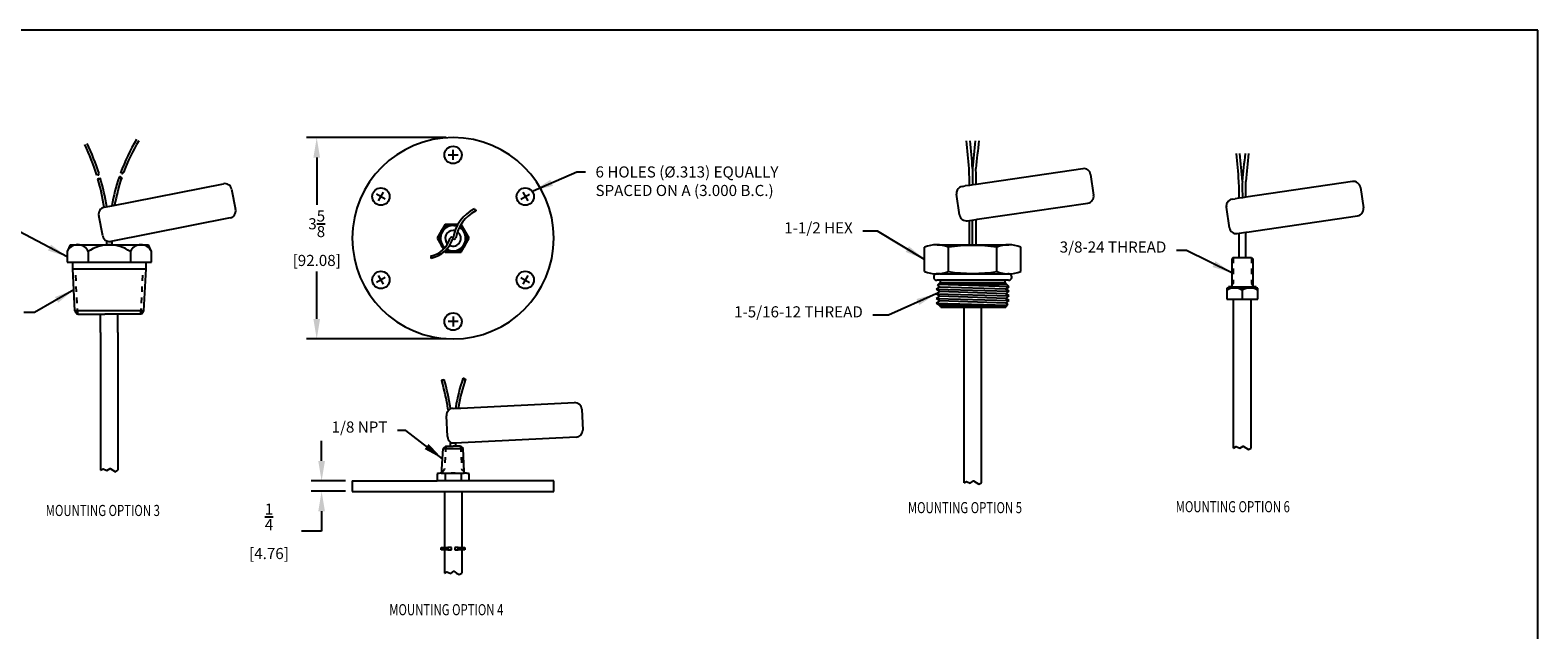
# Model space of a CAD drawing. Extents: x 0 to 42, y 0 to 31.
# Drawn here: x 14.9 to 42, y 20.2 to 31 of the extents above; entities that cross this region are included whole.
import ezdxf
from ezdxf.enums import TextEntityAlignment as Align

# ---------------------------------------------------------------- set-up
doc = ezdxf.new("R2010")
doc.units = 0
doc.header["$LTSCALE"] = 0.25
doc.header["$MEASUREMENT"] = 0
doc.linetypes.add('CENTER', pattern=[2, 1.25, -0.25, 0.25, -0.25])
doc.linetypes.add('HIDDEN', pattern=[0.375, 0.25, -0.125])
doc.layers.get('DEFPOINTS').update_dxf_attribs({"linetype": 'CONTINUOUS'})
for name, color, linetype in [('CENTER', 2, 'CENTER'), ('DIMENS', 7, 'CONTINUOUS'), ('FORMAT', 8, 'CONTINUOUS'), ('FORMATTEXT', 7, 'CONTINUOUS'), ('HIDDEN', 5, 'HIDDEN'), ('PART', 3, 'CONTINUOUS'), ('TEXT', 7, 'CONTINUOUS')]:
    doc.layers.add(name, color=color, linetype=linetype)
doc.styles.add('ROMANS', font='romans.shx', dxfattribs={"width": 0.75, "height": 0.2})
doc.styles.add('STYLE1', font='romans.shx', dxfattribs={"width": 0.75, "height": 0.225})
doc.styles.add('STYLE2', font='romans.shx', dxfattribs={"height": 0.1})
doc.styles.add('STYLE4', font='romans.shx', dxfattribs={"height": 0.0625})
doc.dimstyles.new('DWYER_STANDARD', dxfattribs={"dimtxt": 0.1, "dimasz": 0.18, "dimexe": 0.093, "dimexo": 0.0625, "dimgap": 0.09, "dimtad": 0, "dimtih": 1, "dimtoh": 1, "dimdec": 3, "dimrnd": 0.001, "dimzin": 4, "dimdsep": 46, "dimtxsty": 'ROMANS', "dimcen": 0.09, "dimclrd": 256, "dimclre": 256, "dimclrt": 256, "dimadec": 0, "dimazin": 0, "dimtfac": 1, "dimtdec": 3, "dimtofl": 0, "dimtmove": 0, "dimatfit": 3, "dimfxl": 0, "dimtolj": 1, "dimtzin": 4, "dimarcsym": 0})

# ---------------------------------------------------------------- blocks, each defined once
blk = doc.blocks.new('*D0')
at = {"layer": 'DEFPOINTS', "color": 0}
for p in [(22.483, 29.067), (20.03, 25.442), (22.483, 25.442)]:
    blk.add_point(p, dxfattribs=at)
at = {"layer": 'DIMENS', "lineweight": -2}
for p, q in [((22.358, 29.067), (19.844, 29.067)), ((20.03, 28.707), (20.03, 27.853)), ((20.03, 25.802), (20.03, 26.655)), ((22.358, 25.442), (19.844, 25.442))]:
    blk.add_line(p, q, dxfattribs=at)
at = {"layer": 'DIMENS'}
for points in [[(19.97, 28.707), (20.09, 28.707), (20.03, 29.067)], [(19.97, 25.802), (20.09, 25.802), (20.03, 25.442)]]:
    blk.add_solid(points, dxfattribs=at)
at = {"layer": 'DIMENS', "insert": (20.03, 27.254), "char_height": 0.2, "attachment_point": 5, "style": 'ROMANS'}
blk.add_mtext('\\A1;3{\\H1.000000x;\\S5/8;}\\P [92.08]', dxfattribs=at)
blk = doc.blocks.new('*D1')
at = {"layer": 'DEFPOINTS', "color": 0}
for p in [(20.671, 22.885), (20.118, 22.698), (20.671, 22.698)]:
    blk.add_point(p, dxfattribs=at)
at = {"layer": 'DIMENS', "lineweight": -2}
for p, q in [((20.118, 23.245), (20.118, 23.605)), ((20.546, 22.885), (19.932, 22.885)), ((20.546, 22.698), (19.932, 22.698)), ((20.118, 22.338), (20.118, 21.978)), ((20.118, 21.978), (19.758, 21.978))]:
    blk.add_line(p, q, dxfattribs=at)
at = {"layer": 'DIMENS'}
for points in [[(20.058, 23.245), (20.178, 23.245), (20.118, 22.885)], [(20.058, 22.338), (20.178, 22.338), (20.118, 22.698)]]:
    blk.add_solid(points, dxfattribs=at)
at = {"layer": 'DIMENS', "insert": (19.171, 21.978), "char_height": 0.2, "attachment_point": 5, "style": 'ROMANS'}
blk.add_mtext('\\A1;{\\H1.000000x;\\S1/4;}\\P [4.76]', dxfattribs=at)
blk = doc.blocks.new('DWYERC')
at = {"layer": 'FORMAT'}
for p, q in [((21, 15.5), (0, 15.5)), ((21, 0), (21, 15.5))]:
    blk.add_line(p, q, dxfattribs=at)
at = {"layer": 'FORMAT', "style": 'STYLE4', "flags": 4}
for tag, p in [('DECTOL', (20.146, 1.7)), ('ANGTOL', (19.507, 1.593))]:
    blk.add_attdef(tag, p, '', height=0.0625, dxfattribs=at)
at = {"layer": 'FORMATTEXT', "style": 'ROMANS', "width": 0.9, "flags": 4}
blk.add_attdef('TOP_FR_NO', text='', height=0.1, dxfattribs=at).set_placement((20.8, 15.529), align=Align.RIGHT)
blk.add_attdef('SIDE_FR_NO', text='', height=0.1, rotation=90, dxfattribs=at).set_placement((21.129, 15.3), align=Align.RIGHT)
at = {"layer": 'FORMATTEXT'}
for tag, height, style, width, p in [('SCALE', 0.1, 'STYLE4', 0.9, (16.842, 1.55)), ('RBDN', 0.1, 'STYLE2', 0.75, (10.898, 1.325)), ('BYD', 0.07, 'STYLE4', 0.75, (14.672, 1.39)), ('DATED', 0.07, 'STYLE4', 0.75, (14.672, 1.28)), ('RBCN', 0.1, 'STYLE2', 0.75, (10.898, 1.075)), ('DATEC', 0.07, 'STYLE4', 0.75, (14.672, 1.03)), ('BYC', 0.07, 'STYLE4', 0.75, (14.672, 1.14)), ('BYB', 0.07, 'STYLE4', 0.75, (14.672, 0.89)), ('RBBN', 0.1, 'STYLE2', 0.75, (10.898, 0.825)), ('DATEB', 0.07, 'STYLE4', 0.75, (14.672, 0.78)), ('BYA', 0.07, 'STYLE4', 0.75, (14.672, 0.64)), ('RBAN', 0.1, 'STYLE2', 0.75, (10.898, 0.575)), ('DATEA', 0.07, 'STYLE4', 0.75, (14.672, 0.53))]:
    blk.add_attdef(tag, text='', height=height, dxfattribs=dict(at, style=style, width=width)).set_placement(p, align=Align.CENTER)
at = {"layer": 'FORMATTEXT', "style": 'STYLE4', "width": 0.9}
blk.add_attdef('WAS_PROJ#', text='', height=0.0625, dxfattribs=at).set_placement((20.8, 1.512), align=Align.RIGHT)
at = {"layer": 'FORMATTEXT', "style": 'STYLE4', "width": 0.75}
for tag, p in [('REVBLKDTEXTTOP', (11.12, 1.395)), ('REVBLKDTEXTBTTM', (11.12, 1.28)), ('REVBLKCTEXTTOP', (11.12, 1.145)), ('REVBLKCTEXTBTTM', (11.12, 1.03)), ('REVBLKBTEXTTOP', (11.12, 0.895)), ('REVBLKBTEXTBTTM', (11.12, 0.78)), ('REVBLKATEXTTOP', (11.12, 0.645)), ('REVBLKATEXTBTTM', (11.12, 0.53))]:
    blk.add_attdef(tag, p, '', height=0.07, dxfattribs=at)
at = {"layer": 'FORMATTEXT', "flags": 4}
for tag, style, width, p in [('MATERIALFR', 'ROMANS', 0.75, (19.537, 1.346)), ('DATE', 'ROMANS', 0.75, (15.297, 1.25)), ('T1L', 'STYLE2', 0.9, (16.842, 1.2)), ('MATERIALDESCR', 'ROMANS', 0.75, (19.537, 1.175)), ('T2L', 'STYLE2', 0.9, (16.842, 1.044)), ('DRAFTER', 'ROMANS', 0.75, (15.297, 0.94)), ('T3L', 'STYLE2', 0.9, (16.842, 0.888)), ('FINISHFR', 'ROMANS', 0.75, (19.537, 0.979)), ('T4L', 'STYLE2', 0.9, (16.842, 0.732)), ('FINISHDESCR', 'ROMANS', 0.75, (19.537, 0.808)), ('T5L', 'STYLE2', 0.9, (16.842, 0.576)), ('APPDBY', 'ROMANS', 0.75, (15.297, 0.32)), ('T6L', 'STYLE2', 0.9, (16.842, 0.42))]:
    blk.add_attdef(tag, text='', height=0.1, dxfattribs=dict(at, style=style, width=width)).set_placement(p, align=Align.CENTER)
at = {"layer": 'FORMATTEXT', "style": 'STYLE1', "width": 0.625, "flags": 4}
blk.add_attdef('DWG_FR#', (18.745, 0.086), '', height=0.2, dxfattribs=at)

msp = doc.modelspace()

# ---------------------------------------------------------------- linework, layer by layer
at = {"layer": 'CENTER', "color": 7}
for p, q in [((22.3931, 28.754), (22.5731, 28.754)), ((22.4831, 28.664), (22.4831, 28.844)), ((21.262, 27.959), (21.1062, 28.049)), ((21.1391, 27.9261), (21.2291, 28.0819)), ((23.7042, 27.959), (23.8601, 28.049)), ((23.7372, 28.0819), (23.8272, 27.9261)), ((21.262, 26.549), (21.1062, 26.459)), ((21.2291, 26.4261), (21.1391, 26.5819)), ((23.7042, 26.549), (23.8601, 26.459)), ((23.8272, 26.5819), (23.7372, 26.4261)), ((22.4831, 25.844), (22.4831, 25.664)), ((22.5731, 25.754), (22.3931, 25.754))]:
    msp.add_line(p, q, dxfattribs=at)
at = {"layer": 'HIDDEN', "color": 7}
for p, q in [((36.5206, 26.9073), (36.5206, 26.4385)), ((36.8456, 26.9073), (36.8456, 26.4385)), ((15.7306, 25.8875), (15.6888, 26.7004)), ((16.8662, 25.8875), (16.9079, 26.7004)), ((36.5206, 26.4385), (36.4956, 26.4073)), ((36.8456, 26.4385), (36.8706, 26.4073)), ((22.3512, 23.5102), (22.3253, 23.0866)), ((22.618, 23.5102), (22.6387, 23.0866)), ((22.3253, 23.0866), (22.2811, 23.025)), ((22.6387, 23.0866), (22.6837, 23.0554))]:
    msp.add_line(p, q, dxfattribs=at)
at = {"layer": 'PART', "color": 7}
for p, q in [((33.8112, 28.5058), (31.892, 28.2232)), ((16.3446, 27.8383), (18.3516, 28.2357)), ((31.8333, 28.2146), (31.772, 28.2056)), ((31.892, 28.2232), (31.8333, 28.2146)), ((33.9531, 28.4004), (34.0077, 28.0294)), ((38.665, 28.2749), (36.7458, 27.9924)), ((18.4985, 28.1374), (18.5714, 27.7695)), ((31.5962, 27.6743), (31.5416, 28.0453)), ((31.6471, 28.1872), (31.698, 28.1947)), ((31.772, 28.2056), (31.698, 28.1947)), ((36.5008, 27.9563), (36.5518, 27.9638)), ((36.6258, 27.9747), (36.5518, 27.9638)), ((36.6871, 27.9837), (36.6258, 27.9747)), ((36.7458, 27.9924), (36.6871, 27.9837)), ((38.8069, 28.1695), (38.8615, 27.7985)), ((16.2058, 27.8108), (16.3446, 27.8383)), ((31.9115, 27.5944), (33.9023, 27.8875)), ((36.45, 27.4434), (36.3954, 27.8144)), ((16.1803, 27.2961), (16.1074, 27.6639)), ((18.473, 27.6226), (16.3272, 27.1977)), ((22.3388, 27.504), (22.1945, 27.254)), ((22.4831, 27.504), (22.3388, 27.504)), ((22.5706, 27.504), (22.4831, 27.504)), ((22.6275, 27.504), (22.6256, 27.504)), ((22.7718, 27.254), (22.6275, 27.504)), ((31.7381, 27.5688), (31.772, 27.5738)), ((31.772, 27.5738), (31.892, 27.5915)), ((31.772, 27.1327), (31.772, 27.5738)), ((31.8293, 27.1381), (31.8293, 27.5827)), ((31.892, 27.5915), (31.9115, 27.5944)), ((31.892, 27.1327), (31.892, 27.5915)), ((36.7653, 27.3635), (38.7561, 27.6566)), ((15.592, 27.1375), (15.5407, 27.0125)), ((15.592, 27.1375), (17.0026, 27.1375)), ((17.0561, 27.0125), (17.0026, 27.1375)), ((22.1945, 27.254), (22.3089, 27.0558)), ((22.6275, 27.004), (22.7718, 27.254)), ((31.1925, 27.1327), (31.772, 27.1327)), ((31.772, 27.1327), (31.892, 27.1327)), ((31.892, 27.1327), (32.4846, 27.1327)), ((31.9883, 27.1327), (32.0846, 27.1327)), ((36.5919, 27.338), (36.6258, 27.3429)), ((36.6258, 27.3429), (36.7458, 27.3606)), ((36.6258, 26.9073), (36.6258, 27.3429)), ((36.7458, 27.3606), (36.7653, 27.3635)), ((36.7458, 26.9073), (36.7458, 27.3606)), ((15.5407, 27.0125), (15.5407, 26.8254)), ((15.9195, 27.0125), (15.9195, 26.8254)), ((16.6772, 27.0125), (16.6772, 26.8254)), ((17.0561, 26.8254), (17.0561, 27.0125)), ((22.3307, 27.0181), (22.3388, 27.004)), ((22.3388, 27.004), (22.6275, 27.004)), ((30.965, 26.6526), (30.965, 27.0948)), ((31.398, 26.6526), (31.398, 27.0948)), ((32.264, 26.6526), (32.264, 27.0948)), ((32.697, 26.6526), (32.697, 27.0948)), ((36.5206, 26.9073), (36.4956, 26.8823)), ((36.4956, 26.8823), (36.4956, 26.376)), ((36.5206, 26.9073), (36.6258, 26.9073)), ((36.6258, 26.9073), (36.7458, 26.9073)), ((36.7458, 26.9073), (36.8456, 26.9073)), ((36.8456, 26.9073), (36.8706, 26.8823)), ((36.8706, 26.8823), (36.8706, 26.376)), ((15.5407, 26.8254), (15.6419, 26.8254)), ((15.6419, 26.8254), (15.9195, 26.8254)), ((15.6419, 26.7004), (15.6419, 26.8254)), ((15.6804, 25.9499), (15.6419, 26.7004)), ((15.6419, 26.7004), (15.6888, 26.7004)), ((15.6888, 26.7004), (16.9079, 26.7004)), ((15.9195, 26.8254), (16.6772, 26.8254)), ((16.6772, 26.8254), (16.9549, 26.8254)), ((16.9079, 26.7004), (16.9549, 26.7004)), ((16.9549, 26.7004), (16.9164, 25.9499)), ((16.9549, 26.8254), (17.0561, 26.8254)), ((16.9549, 26.8254), (16.9549, 26.7004)), ((31.2458, 26.6127), (31.199, 26.6127)), ((31.2458, 26.6127), (32.4899, 26.6127)), ((31.2458, 26.6127), (31.6753, 26.6127)), ((31.2347, 26.3817), (31.1747, 26.3369)), ((31.1747, 26.3369), (32.4872, 26.2983)), ((31.1747, 26.3369), (31.2347, 26.2922)), ((32.4763, 26.4967), (31.1878, 26.4967)), ((31.1999, 26.4041), (31.2102, 26.4194)), ((31.1999, 26.4041), (31.2347, 26.3817)), ((31.2102, 26.4194), (31.2458, 26.4559)), ((32.4872, 26.3817), (31.2102, 26.4194)), ((31.217, 26.4264), (32.4383, 26.4264)), ((31.2347, 26.3817), (32.4272, 26.3431)), ((31.2458, 26.4967), (31.2458, 26.4559)), ((31.2458, 26.4559), (32.4162, 26.4559)), ((32.4162, 26.4559), (32.4162, 26.4967)), ((32.4162, 26.4559), (32.4383, 26.4264)), ((32.4272, 26.3431), (32.4872, 26.3817)), ((32.4872, 26.2983), (32.4272, 26.3369)), ((32.4872, 26.3817), (32.4383, 26.4264)), ((36.4331, 26.356), (36.4019, 26.356)), ((36.4019, 26.356), (36.4019, 26.3172)), ((36.4019, 26.3172), (36.4019, 26.2961)), ((36.4956, 26.376), (36.4331, 26.376)), ((36.4331, 26.376), (36.4331, 26.356)), ((36.9331, 26.356), (36.4331, 26.356)), ((36.4956, 26.376), (36.8706, 26.376)), ((36.6831, 26.3172), (36.6831, 26.1573)), ((36.9331, 26.376), (36.8706, 26.376)), ((36.9331, 26.356), (36.9331, 26.376)), ((36.9644, 26.356), (36.9331, 26.356)), ((36.9644, 26.3172), (36.9644, 26.356)), ((36.9644, 26.2961), (36.9644, 26.3172)), ((31.2347, 26.2922), (31.1747, 26.2536)), ((31.1747, 26.2536), (32.4872, 26.215)), ((31.1747, 26.2536), (31.2347, 26.2088)), ((31.2347, 26.2088), (31.1747, 26.1702)), ((31.1747, 26.1702), (32.4872, 26.1317)), ((31.1747, 26.1702), (31.2347, 26.1255)), ((31.2347, 26.1255), (31.1747, 26.0869)), ((31.1747, 26.0869), (32.4533, 26.0491)), ((31.1747, 26.0869), (31.2347, 26.0422)), ((32.4272, 26.2536), (31.2347, 26.2922)), ((32.4272, 26.1702), (31.2347, 26.2088)), ((32.4272, 26.0869), (31.2347, 26.1255)), ((32.4494, 26.0422), (31.2347, 26.0422)), ((31.2569, 26.0127), (31.2347, 26.0422)), ((32.4272, 26.2536), (32.4872, 26.2983)), ((32.4872, 26.215), (32.4272, 26.2536)), ((32.4272, 26.1702), (32.4872, 26.215)), ((32.4872, 26.1317), (32.4272, 26.1702)), ((32.4272, 26.0869), (32.4872, 26.1317)), ((32.4621, 26.0645), (32.4272, 26.0869)), ((32.4621, 26.0645), (32.4272, 26.0127)), ((36.4019, 26.2961), (36.4019, 26.1573)), ((36.4019, 26.1573), (36.5269, 26.1573)), ((36.5269, 23.4764), (36.5269, 26.1573)), ((36.5269, 26.1573), (36.6831, 26.1573)), ((36.6831, 26.1573), (36.8394, 26.1573)), ((36.8394, 23.4764), (36.8394, 26.1573)), ((36.8394, 26.1573), (36.9644, 26.1573)), ((36.9644, 26.1573), (36.9644, 26.2961)), ((16.9164, 25.9499), (15.6804, 25.9499)), ((15.6804, 25.9499), (15.7209, 25.8875)), ((15.7306, 25.8875), (15.7209, 25.8875)), ((15.7306, 25.8875), (16.1617, 25.8875)), ((16.1421, 25.5575), (16.1421, 25.8875)), ((16.1617, 25.8875), (16.1812, 25.8875)), ((16.1812, 25.8875), (16.2203, 25.8875)), ((16.8662, 25.8875), (16.2203, 25.8875)), ((16.4546, 25.5575), (16.4546, 25.8875)), ((16.8759, 25.8875), (16.8662, 25.8875)), ((16.9164, 25.9499), (16.8759, 25.8875)), ((31.2569, 26.0127), (31.5854, 26.0127)), ((31.5824, 26.0127), (31.6728, 26.0127)), ((31.6728, 26.0127), (31.6758, 26.0127)), ((31.6758, 26.0127), (31.9883, 26.0127)), ((31.6758, 25.9223), (31.6758, 26.0127)), ((31.6758, 22.8509), (31.6758, 25.9223)), ((31.9883, 25.9193), (31.9883, 26.0127)), ((31.9883, 26.0127), (31.9913, 26.0127)), ((31.9883, 22.8509), (31.9883, 25.9223)), ((31.9913, 26.0127), (32.0817, 26.0127)), ((32.0001, 26.0127), (31.9913, 26.0127)), ((32.0787, 26.0127), (32.4272, 26.0127)), ((16.1421, 25.5575), (16.1421, 23.0758)), ((16.4546, 25.5575), (16.4546, 23.0758)), ((22.3905, 24.1835), (22.397, 24.1511)), ((22.4365, 24.1927), (22.4384, 24.1803)), ((22.4823, 24.1905), (22.5266, 24.1926)), ((22.53, 24.2112), (22.5266, 24.1926)), ((22.5266, 24.1926), (22.5744, 24.1949)), ((22.5793, 24.2209), (22.5744, 24.1949)), ((22.5744, 24.1949), (22.6236, 24.1972)), ((22.6236, 24.1972), (24.6673, 24.2944)), ((24.7981, 24.1754), (24.8159, 23.8009)), ((22.3812, 23.6851), (22.3634, 24.0597)), ((24.697, 23.6701), (22.512, 23.5662)), ((22.2812, 23.0988), (22.3029, 23.4689)), ((22.3512, 23.5102), (22.3029, 23.4689)), ((22.3029, 23.4689), (22.6634, 23.4697)), ((22.3512, 23.5102), (22.4831, 23.5102)), ((22.532, 23.5102), (22.4831, 23.5102)), ((22.618, 23.5102), (22.532, 23.5102)), ((22.618, 23.5102), (22.6634, 23.4697)), ((22.6837, 23.0554), (22.6634, 23.4697)), ((22.2811, 23.025), (22.2812, 23.0988)), ((20.6706, 22.885), (22.1945, 22.885)), ((20.6706, 22.885), (20.6706, 22.6975)), ((22.1945, 23.01), (22.1945, 22.885)), ((22.7718, 22.885), (22.1945, 22.885)), ((22.2666, 23.025), (22.2811, 23.025)), ((22.2811, 23.025), (22.6851, 23.025)), ((22.3388, 23.01), (22.3388, 22.885)), ((22.6275, 23.01), (22.6275, 22.885)), ((22.6851, 23.025), (22.6837, 23.0554)), ((22.6996, 23.025), (22.6851, 23.025)), ((22.7718, 22.885), (22.7718, 23.01)), ((24.2956, 22.885), (22.7718, 22.885)), ((24.2956, 22.6975), (24.2956, 22.885)), ((20.6706, 22.6975), (24.2956, 22.6975)), ((22.3269, 22.6975), (22.3269, 21.6878)), ((22.6394, 22.6975), (22.6394, 21.6878)), ((22.2716, 21.6878), (22.3269, 21.6878)), ((22.2716, 21.6458), (22.2716, 21.6878)), ((22.3464, 21.6458), (22.2716, 21.6458)), ((22.3269, 21.6878), (22.3464, 21.6878)), ((22.3269, 21.6458), (22.3269, 21.2235)), ((22.3464, 21.6878), (22.366, 21.6878)), ((22.366, 21.6458), (22.3464, 21.6458)), ((22.366, 21.6878), (22.3894, 21.6878)), ((22.3894, 21.6458), (22.366, 21.6458)), ((22.405, 21.6878), (22.3894, 21.6878)), ((22.3894, 21.6878), (22.3894, 21.6458)), ((22.3894, 21.6458), (22.405, 21.6458)), ((22.4519, 21.6878), (22.405, 21.6878)), ((22.405, 21.6458), (22.4519, 21.6458)), ((22.4519, 21.6458), (22.4519, 21.6878)), ((22.5613, 21.6878), (22.5144, 21.6878)), ((22.5144, 21.6878), (22.5144, 21.6458)), ((22.5144, 21.6458), (22.5613, 21.6458)), ((22.5769, 21.6878), (22.5613, 21.6878)), ((22.5613, 21.6458), (22.5769, 21.6458)), ((22.5769, 21.6878), (22.6003, 21.6878)), ((22.5769, 21.6458), (22.5769, 21.6878)), ((22.6003, 21.6458), (22.5769, 21.6458)), ((22.6003, 21.6878), (22.6199, 21.6878)), ((22.6199, 21.6458), (22.6003, 21.6458)), ((22.6199, 21.6878), (22.6394, 21.6878)), ((22.6946, 21.6458), (22.6199, 21.6458)), ((22.6394, 21.6878), (22.6946, 21.6878)), ((22.6394, 21.6458), (22.6394, 21.2235)), ((22.6946, 21.6878), (22.6946, 21.6458))]:
    msp.add_line(p, q, dxfattribs=at)
for points in [[(16.072, 28.391, -0.0051171), (16.0732, 28.3943, -0.0168903), (16.0745, 28.3974, -0.0340991), (16.0759, 28.4001, -0.0626466), (16.0776, 28.4022, -0.1036775), (16.0796, 28.4034, -0.1502289), (16.084, 28.4034, -0.050548), (16.0892, 28.4013, -0.00635), (16.0946, 28.3984, 0.0325702), (16.0998, 28.396, 0.1024613), (16.1042, 28.3952, 0.2175635), (16.1072, 28.3967, 0.0453992), (16.1094, 28.4, 0.0818998), (16.111, 28.4047, 0.018952), (16.1122, 28.4102, 0.0046275), (16.1133, 28.4163)], [(16.0941, 28.3173, -0.0053836), (16.0955, 28.3213, -0.0181271), (16.097, 28.325, -0.0382544), (16.0986, 28.3281, -0.0754114), (16.1006, 28.3304, -0.1304639), (16.1029, 28.3316, -0.1203399), (16.1063, 28.3312, -0.0429022), (16.11, 28.3296, -0.0045842), (16.114, 28.3274, 0.028126), (16.118, 28.3254, 0.0758812), (16.1217, 28.3245, 0.1575173), (16.1253, 28.3253, 0.0714111), (16.1284, 28.3278, 0.0599486), (16.1311, 28.3315, 0.0059293), (16.1337, 28.336, 0.0215371), (16.1361, 28.341)], [(16.4746, 28.3531, -0.0039494), (16.4792, 28.3571, -0.0137723), (16.4835, 28.3607, -0.031915), (16.4875, 28.3634, -0.0786668), (16.4908, 28.3648, -0.2044441), (16.4933, 28.3645, -0.1884912), (16.4954, 28.3602, -0.0403843), (16.496, 28.3529, -0.0035437), (16.4961, 28.3444, 0.0276572), (16.4964, 28.3366, 0.1013922), (16.498, 28.3316, 0.3794436), (16.501, 28.3305, 0.0062129), (16.5051, 28.3323, 0.1165767), (16.5103, 28.3362, 0.0145035), (16.5161, 28.3415, 0.0032065), (16.5222, 28.3474)], [(16.5026, 28.4333, -0.003716), (16.5071, 28.4382, -0.0130463), (16.5114, 28.4426, -0.0307965), (16.5153, 28.446, -0.0796304), (16.5187, 28.4479, -0.2281122), (16.5212, 28.4478, -0.1821191), (16.5233, 28.4439, -0.0396521), (16.5242, 28.4369, -0.0054787), (16.5247, 28.4287, 0.0202349), (16.5253, 28.4211, 0.0732103), (16.5267, 28.4158, 0.3712048), (16.53, 28.4142, 0.1197919), (16.5349, 28.4168, 0.0150521), (16.5409, 28.4227, 0.0317602), (16.5477, 28.4306, 0.0038555), (16.5549, 28.4396)], [(22.8677, 27.7846, 0.0056449), (22.8674, 27.7807, 0.0184035), (22.8673, 27.7771, 0.0399614), (22.8675, 27.774, 0.0811006), (22.8684, 27.7715, 0.151084), (22.87, 27.7699, 0.1073333), (22.872, 27.7693, 0.0180946), (22.8745, 27.7693, 0.025799), (22.8773, 27.7694, -0.0162002), (22.88, 27.7696, -0.0481221), (22.8825, 27.7694, -0.1448103), (22.8862, 27.7676, -0.1033929), (22.8886, 27.764, -0.0531131), (22.8901, 27.7592, -0.0244913), (22.8909, 27.7535, -0.0071488), (22.8913, 27.7474)], [(22.0763, 26.9303, -0.0056642), (22.0815, 26.9284, -0.0198504), (22.0862, 26.9263, -0.0460506), (22.09, 26.9241, -0.1067891), (22.0923, 26.9216, -0.1922179), (22.0926, 26.9188, -0.1013964), (22.0909, 26.9156, -0.0282592), (22.0878, 26.9122, 0.0057033), (22.0844, 26.9088, 0.0437856), (22.0818, 26.9055, 0.1591636), (22.081, 26.9027, 0.2297796), (22.0818, 26.9011, 0.0712576), (22.0836, 26.8998, 0.0282159), (22.086, 26.8986, 0.0185959), (22.0889, 26.8975, 0.0006333), (22.092, 26.8965)], [(22.2789, 24.69, -0.0053836), (22.2803, 24.694, -0.0181271), (22.2817, 24.6977, -0.0382544), (22.2834, 24.7009, -0.0754114), (22.2853, 24.7032, -0.1304639), (22.2877, 24.7043, -0.1203399), (22.291, 24.7039, -0.0429022), (22.2948, 24.7023, -0.0045842), (22.2988, 24.7001, 0.028126), (22.3028, 24.6982, 0.0758812), (22.3065, 24.6972, 0.1575173), (22.31, 24.698, 0.0714111), (22.3131, 24.7005, 0.0599486), (22.3159, 24.7042, 0.0059293), (22.3184, 24.7088, 0.0215371), (22.3208, 24.7138)], [(22.6594, 24.7258, -0.0039494), (22.6639, 24.7299, -0.0137723), (22.6683, 24.7334, -0.031915), (22.6722, 24.7362, -0.0786668), (22.6756, 24.7376, -0.2044441), (22.6781, 24.7372, -0.1884912), (22.6802, 24.733, -0.0403843), (22.6808, 24.7256, -0.0035437), (22.6808, 24.7171, 0.0276572), (22.6812, 24.7094, 0.1013922), (22.6828, 24.7043, 0.3794436), (22.6857, 24.7033, 0.0062129), (22.6899, 24.705, 0.1165767), (22.6951, 24.7089, 0.0145035), (22.7008, 24.7142, 0.0032065), (22.707, 24.7202)]]:
    msp.add_lwpolyline(points, format="xyb", dxfattribs=at)
for points in [[(36.5269, 23.4764), (36.5733, 23.5028), (36.6405, 23.4728), (36.6989, 23.5117), (36.7448, 23.4798), (36.7943, 23.4516), (36.8394, 23.4764)], [(16.1421, 23.0758), (16.1886, 23.1022), (16.2558, 23.0721), (16.3141, 23.111), (16.3601, 23.0792), (16.4096, 23.0509), (16.4546, 23.0758)], [(31.6758, 22.8509), (31.7222, 22.8773), (31.7894, 22.8473), (31.8478, 22.8862), (31.8938, 22.8544), (31.9433, 22.8261), (31.9883, 22.8509)], [(22.3269, 21.2235), (22.3733, 21.25), (22.4405, 21.2199), (22.4989, 21.2588), (22.5449, 21.227), (22.5944, 21.1987), (22.6394, 21.2235)]]:
    msp.add_lwpolyline(points, dxfattribs=at)
for centre in [(22.4831, 28.754), (21.1841, 28.004), (23.7822, 28.004), (21.1841, 26.504), (23.7822, 26.504), (22.4831, 25.754)]:
    msp.add_circle(centre, 0.1562, dxfattribs=at)
for centre, radius, start, end in [((19.7374, 27.2593), 3.4413, 148.97934, 160.05429), ((22.4831, 27.254), 1.8125, 90, 270), ((22.4831, 27.254), 1.8125, 0, 90), ((12.2418, 27.203), 4.0103, 17.23187, 25.66447), ((12.2418, 27.203), 4.0572, 17.4, 25.66447), ((19.7374, 27.2593), 3.3944, 148.97934, 159.65222), ((5.1928, 26.3447), 26.6632, 4.65302, 5.7319), ((5.2553, 26.3447), 26.6632, 4.65302, 5.7319), ((58.2752, 26.0893), 26.557, 173.69094, 174.77518), ((58.3377, 26.0893), 26.557, 173.69094, 174.77518), ((10.0465, 26.1139), 26.6632, 4.65302, 5.7319), ((10.109, 26.1139), 26.6632, 4.65302, 5.7319), ((63.1289, 25.8584), 26.557, 173.69094, 174.77518), ((63.1914, 25.8584), 26.557, 173.69094, 174.77518), ((24.7785, 28.2646), 6.9938, 359.51663, 1.99219), ((34.5384, 28.3867), 2.7106, 177.44199, 183.64087), ((12.8658, 28.2931), 19.0264, 359.78945, 0.64608), ((33.8294, 28.3821), 0.125, 8.37609, 98.37609), ((12.2418, 27.203), 4.0103, 8.71747, 16.13256), ((12.2418, 27.203), 4.0572, 8.74619, 16.29013), ((19.7374, 27.2593), 3.4413, 161.46804, 170.31223), ((19.7374, 27.2593), 3.3944, 161.30339, 170.0098), ((18.3759, 28.1131), 0.125, 11.2008, 101.2008), ((29.6323, 28.0337), 6.9938, 359.51663, 1.99219), ((39.3922, 28.1558), 2.7106, 177.44199, 183.64087), ((17.7196, 28.0623), 19.0264, 359.78945, 0.64608), ((38.6832, 28.1513), 0.125, 8.37609, 98.37609), ((31.6653, 28.0635), 0.125, 152.555, 188.37609), ((31.6653, 28.0635), 0.125, 98.37609, 152.555), ((33.8841, 28.0111), 0.125, 278.37609, 8.37609), ((36.5191, 27.8326), 0.125, 98.37609, 152.555), ((16.2301, 27.6882), 0.125, 101.2008, 191.2008), ((18.4487, 27.7453), 0.125, 281.2008, 11.2008), ((23.1882, 27.1476), 0.7131, 116.71277, 171.41857), ((23.1894, 27.1551), 0.6631, 116.71277, 171.41857), ((31.7199, 27.6925), 0.125, 188.37609, 278.37609), ((36.5191, 27.8326), 0.125, 152.555, 188.37609), ((38.7378, 27.7803), 0.125, 278.37609, 8.37609), ((22.4831, 27.254), 0.25, 90, 228.86972), ((22.4831, 27.254), 0.2262, 90, 229.01452), ((22.4831, 27.254), 0.25, 238.85768, 60.39735), ((22.4831, 27.254), 0.2262, 240.18382, 60.17202), ((22.4831, 27.254), 0.25, 71.32239, 90), ((22.4831, 27.254), 0.2262, 72.29247, 90), ((36.5737, 27.4616), 0.125, 188.37609, 278.37609), ((15.7301, 26.9348), 0.2047, 22.30433, 157.69567), ((16.2984, 26.5009), 0.6366, 53.48046, 126.51954), ((16.3029, 27.3203), 0.125, 191.2008, 245.99031), ((12.2418, 27.203), 4.0103, 359.0514, 0.04508), ((16.3029, 27.3203), 0.125, 245.99031, 281.2008), ((19.7374, 27.2593), 3.3944, 180.98535, 182.05677), ((16.8667, 26.9315), 0.206, 23.15418, 156.84582), ((21.9745, 27.3973), 0.4779, 282.29902, 342.55492), ((21.9795, 27.4123), 0.5279, 282.29902, 342.55492), ((22.4831, 27.254), 0.1413, 90, 225.96936), ((22.4831, 27.254), 0.1413, 244.86585, 55.84901), ((22.4568, 27.2411), 0.0293, 26.04575, 153.95425), ((22.4831, 27.254), 0.1413, 75.73395, 90), ((22.4831, 27.254), 1.8125, 270, 0), ((22.5084, 27.2697), 0.0298, 211.84435, 328.15565), ((31.1815, 26.5287), 0.606, 69.06871, 110.93129), ((32.4805, 26.5287), 0.606, 69.06871, 110.93129), ((31.831, 24.0211), 3.104, 81.98098, 98.01902), ((31.1815, 27.2187), 0.606, 249.06871, 290.93129), ((31.1883, 26.5552), 0.0585, 79.4572, 269.51739), ((31.831, 29.5722), 2.9515, 261.56371, 278.43629), ((32.4805, 27.2187), 0.606, 249.06871, 290.93129), ((32.4758, 26.5552), 0.0585, 270.48261, 100.5428), ((36.5425, 26.082), 0.274, 59.12543, 120.87457), ((36.8237, 26.082), 0.274, 59.12543, 120.87457), ((18.4265, 23.5757), 4.0103, 8.71747, 16.13256), ((18.4265, 23.5757), 4.0572, 8.74619, 16.29013), ((25.9222, 23.6321), 3.4413, 161.46804, 170.31223), ((25.9222, 23.6321), 3.3944, 161.30339, 170.0098), ((22.4882, 24.0656), 0.125, 136.87885, 182.7221), ((22.4882, 24.0656), 0.125, 113.48693, 136.87885), ((22.4882, 24.0656), 0.125, 92.7221, 113.48693), ((24.6733, 24.1695), 0.125, 2.7221, 92.7221), ((22.506, 23.691), 0.125, 182.7221, 237.51162), ((24.6911, 23.7949), 0.125, 272.7221, 2.7221), ((18.4265, 23.5757), 4.0103, 359.0514, 0.04508), ((22.4877, 23.6931), 0.125, 245.99031, 281.2008), ((25.9222, 23.6321), 3.3944, 180.98535, 182.05677), ((22.2666, 22.8439), 0.1811, 90, 113.48306), ((22.2666, 22.8439), 0.1811, 66.51694, 90), ((22.4831, 22.3231), 0.7019, 78.13389, 101.86611), ((22.6996, 22.8439), 0.1811, 90, 113.48306), ((22.6996, 22.8439), 0.1811, 66.51694, 90)]:
    msp.add_arc(centre, radius, start, end, dxfattribs=at)

# ---------------------------------------------------------------- block references
at = {"layer": 'FORMAT', "xscale": 2, "yscale": 2, "zscale": 2}
msp.add_blockref('DWYERC', (0, 0), dxfattribs=at)

# ---------------------------------------------------------------- texts
at = {"layer": 'DIMENS', "color": 7, "char_height": 0.2, "style": 'ROMANS'}
for s, insert, attachment_point in [('6 HOLES (%%C.313) EQUALLY\\PSPACED ON A (3.000 B.C.)', (25.0459, 28.547), 1), ('1-1/2 HEX', (29.6738, 27.2783), 9), ('3/8-24 THREAD', (35.3158, 26.9331), 9), ('1-5/16-12 THREAD', (29.8547, 25.7662), 9), ('1/8 NPT', (21.3021, 23.6925), 9)]:
    msp.add_mtext(s, dxfattribs=dict(at, insert=insert, attachment_point=attachment_point))
at = {"layer": 'TEXT', "color": 7, "style": 'ROMANS', "width": 0.75}
for s, p in [('MOUNTING OPTION 6', (35.4844, 22.3213)), ('MOUNTING OPTION 3', (15.1543, 22.2532)), ('MOUNTING OPTION 5', (30.6658, 22.3043)), ('MOUNTING OPTION 4', (21.3351, 20.4669))]:
    msp.add_text(s, height=0.2, dxfattribs=at).set_placement(p)

# ---------------------------------------------------------------- dimensions: what is measured, and where the dimension line sits
at = {"layer": 'DIMENS', "color": 7}
for base, p1, p2, picture, middle in [((20.03, 25.4415), (22.4831, 29.0665), (22.4831, 25.4415), '*D0', (20.03, 27.254)), ((20.1184602586, 22.6975011243), (20.6706413722, 22.8850011243), (20.6706413722, 22.6975011243), '*D1', (19.1713174014, 21.9775011243))]:
    dim = msp.add_linear_dim(base=base, p1=p1, p2=p2, angle=90, dimstyle='DWYER_STANDARD', override={"dimscale": 2, "dimlunit": 5, "dimpost": '<>\\P'}, dxfattribs=at)
    dim.commit()
    dim.dimension.update_dxf_attribs({"geometry": picture, "text_midpoint": middle})

# ---------------------------------------------------------------- leaders
at = {"layer": 'DIMENS', "color": 7, "annotation_type": 0, "has_hookline": 1}
for points, override, hookline_direction, text_width in [([(23.927, 28.108), (24.7084, 28.447), (24.8659, 28.447)], {"dimscale": 2, "dimgap": 0.09, "dimtad": 0, "dimpost": '(%%C<>)'}, 0, 3.1357), ([(15.5407, 26.919), (14.6774, 27.3721), (14.501, 27.3721)], {"dimscale": 2, "dimgap": 0.09, "dimtad": 0}, 1, 1.4357), ([(30.965, 26.8737), (30.117, 27.3783), (29.8538, 27.3783)], {"dimscale": 2, "dimgap": 0.09, "dimtad": 0, "dimpost": '(<>)'}, 1, 1.2929), ([(36.4956, 26.6291), (35.6767, 27.0331), (35.4958, 27.0331)], {"dimscale": 2, "dimgap": 0.09, "dimtad": 0, "dimpost": '(<>)'}, 1, 1.8571), ([(15.6611, 26.3252), (14.9536, 25.916), (14.7618, 25.916)], {"dimscale": 2, "dimgap": 0.09, "dimtad": 0}, 1, 0.6643), ([(31.1747, 26.2536), (30.3144, 25.8662), (30.0347, 25.8662)], {"dimscale": 2, "dimgap": 0.09, "dimtad": 0, "dimpost": '(<>)'}, 1, 2.3071), ([(22.292, 23.2838), (21.6346, 23.7925), (21.4821, 23.7925)], {"dimscale": 2, "dimgap": 0.09, "dimtad": 0, "dimpost": '(%%C<>)'}, 1, 0.9643)]:
    msp.add_leader(points, dimstyle='DWYER_STANDARD', override=override, dxfattribs=dict(at, hookline_direction=hookline_direction, text_width=text_width))

doc.saveas('drawing.dxf')
